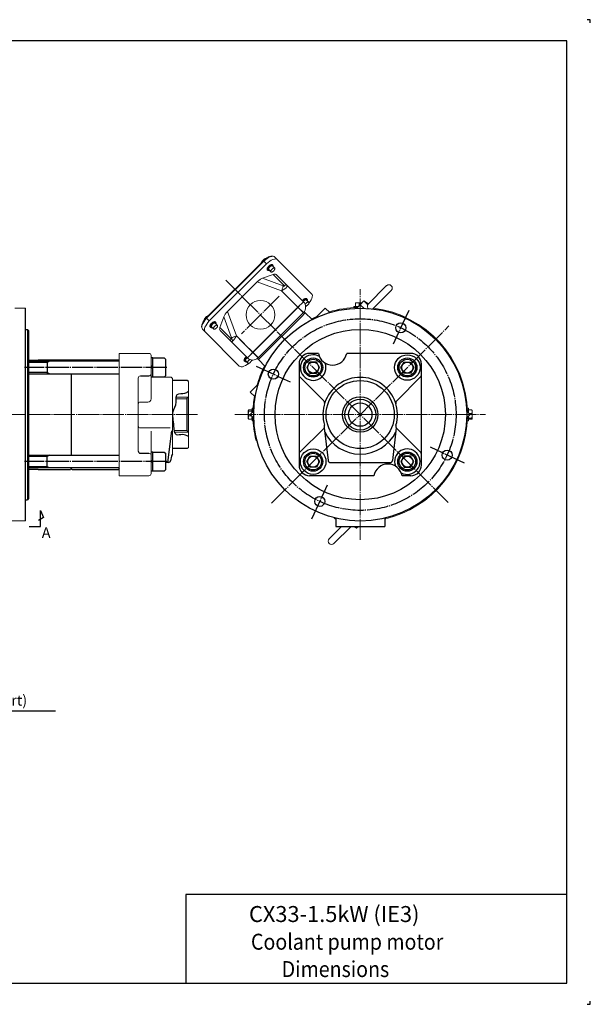
# Model space of a CAD drawing. Extents: x 0 to 1308, y 0 to 925.
# Drawn here: x 772 to 1308, y 0 to 925 of the extents above; entities that cross this region are included whole.
import ezdxf
from ezdxf.enums import TextEntityAlignment as Align

# ---------------------------------------------------------------- set-up
doc = ezdxf.new("R2010")
doc.units = 0
doc.header["$MEASUREMENT"] = 0
doc.linetypes.add('CENTER', pattern=[23, 20, -1, 1, -1])
for name, color, linetype in [('CEN', 1, 'CENTER'), ('CLOUD', 1, 'CONTINUOUS'), ('DIM', 2, 'CONTINUOUS'), ('DIMTEXT', 2, 'CONTINUOUS'), ('GAIKEI', 4, 'CONTINUOUS'), ('HOJO', 6, 'CONTINUOUS')]:
    doc.layers.add(name, color=color, linetype=linetype)
doc.styles.get("Standard").update_dxf_attribs({"font": 'spp', "bigfont": 'nbigfont'})

# ---------------------------------------------------------------- blocks, each defined once
blk = doc.blocks.new('A0 1_1')
at = {"layer": 'GAIKEI'}
blk.add_lwpolyline([(29, 20), (1286, 20), (1286, 905), (29, 905)], close=True, dxfattribs=at)
blk.add_lwpolyline([(1286, 103.07), (928.18, 103.07), (928.18, 20)], dxfattribs=at)
at = {"layer": 'HOJO'}
for p, q in [((1308, 925), (1305.17, 925)), ((1308, 922.17), (1308, 925)), ((1305.17, 0), (1308, 0)), ((1308, 0), (1308, 2.83))]:
    blk.add_line(p, q, dxfattribs=at)

msp = doc.modelspace()

# ---------------------------------------------------------------- linework, layer by layer
at = {"layer": 'CEN', "lineweight": 15}
for p, q in [((1174.56, 471.38), (965.62, 680.32)), ((1091.95, 436.22), (1091.95, 671.78)), ((1008.66, 470.72), (1175.23, 637.28)), ((974.17, 554), (1209.73, 554))]:
    msp.add_line(p, q, dxfattribs=at)
at = {"layer": 'CEN', "lineweight": 0}
for p, q in [((1015.93, 665.37), (980.58, 630.02)), ((939.06, 554), (361.98, 554))]:
    msp.add_line(p, q, dxfattribs=at)
at = {"layer": 'CEN'}
for p, q in [((1137.66, 651.95), (1122.77, 620.02)), ((910.29, 598.23), (776.72, 598.23)), ((994.08, 599.66), (1026.01, 584.77)), ((1189.95, 508.37), (1158.02, 523.26)), ((910.29, 509.86), (776.72, 509.86)), ((1046.37, 456.08), (1061.26, 488.01))]:
    msp.add_line(p, q, dxfattribs=at)
msp.add_circle((1091.96, 554.02), 90, dxfattribs=at)
at = {"layer": 'CLOUD'}
for p, q in [((919.2, 570.32), (930.56, 570.67)), ((917.61, 537.83), (930.56, 537.42))]:
    msp.add_line(p, q, dxfattribs=at)
for points in [[(800.14, 604.23), (798.06, 603.03), (780.56, 603.03)], [(800.14, 592.23), (798.06, 593.43), (780.56, 593.43)], [(800.14, 515.86), (798.06, 514.66), (780.56, 514.66)], [(800.14, 503.86), (798.06, 505.06), (780.56, 505.06)]]:
    msp.add_lwpolyline(points, dxfattribs=at)
msp.add_circle((1091.92, 553.99), 16.62, dxfattribs=at)
at = {"layer": 'DIM'}
for p, q in [((897.06, 599.68), (895.56, 598.81)), ((897.06, 598.23), (895.56, 597.37)), ((897.06, 511.3), (895.56, 510.44)), ((897.06, 509.86), (895.56, 509)), ((638.19, 275.56), (805.77, 275.56))]:
    msp.add_line(p, q, dxfattribs=at)
msp.add_lwpolyline([(781.12, 449), (791.7, 449), (791.7, 463.97), (794.58, 457.27), (789.73, 454.48)], dxfattribs=at)
msp.add_open_spline([(930.56, 533.29), (928.86, 534.21), (925.45, 536.04), (917.27, 533.15), (917.4, 546.12), (914.58, 555.71), (920.14, 564.33), (918.11, 575.1), (926.75, 572.79), (929.57, 575.27), (930.56, 576.15)], degree=3, knots=[0, 0, 0, 0, 5.750602, 11.47311, 20.165367, 33.711823, 43.000949, 50.351141, 57.566736, 61.47357, 61.47357, 61.47357, 61.47357], dxfattribs=at)
at = {"layer": 'GAIKEI', "lineweight": 15}
for p, q in [((1001.08, 698.61), (947.34, 644.87)), ((1001.45, 698.23), (947.71, 644.49)), ((1003.96, 695.72), (950.22, 641.98)), ((1001.45, 698.23), (1003.96, 695.72)), ((1010, 694.1), (1009.8, 694.42)), ((1011.08, 702.51), (1010.75, 702.61)), ((1014.3, 699.53), (1011.79, 702.04)), ((1046.3, 667.53), (1014.3, 699.53)), ((1000.23, 682.03), (1010.26, 685.72)), ((1005.08, 689.7), (1005.4, 689.5)), ((1007.92, 688.59), (1005.85, 690.66)), ((1006.01, 690.14), (1008.08, 688.07)), ((1011.64, 691.58), (1009.57, 693.65)), ((1010.26, 685.72), (1020.6, 675.39)), ((1012.98, 685.58), (1023.32, 675.24)), ((995.23, 678.73), (967.22, 650.72)), ((1018.05, 670.32), (995.23, 678.73)), ((1019.72, 674.85), (1000.23, 682.03)), ((1033.47, 654.91), (1018.05, 670.32)), ((1023.32, 675.24), (1038.56, 660)), ((1116.69, 675.13), (1099.08, 657.51)), ((1103.77, 653.3), (1121.15, 670.67)), ((1038.56, 660), (1033.47, 654.91)), ((1043.64, 659.58), (1041.57, 661.65)), ((1042.09, 662.19), (1041.89, 662.51)), ((1087.51, 655.96), (1087.51, 658.74)), ((1087.89, 659.07), (1087.82, 659.03)), ((1087.99, 659.08), (1087.9, 659.07)), ((1087.95, 659.09), (1088.02, 659.1)), ((1091.95, 657.24), (1088.65, 653.95)), ((1090.83, 658.74), (1090.83, 656.12)), ((1091.5, 659.07), (1092.55, 659.07)), ((1095.48, 660.77), (1091.95, 657.24)), ((1091.95, 657.24), (1095.24, 653.95)), ((1093.77, 659.06), (1093.71, 659.07)), ((1099.02, 657.24), (1095.48, 660.77)), ((1099.77, 658.2), (1095.48, 660.77)), ((777.56, 654.05), (767.63, 654.05)), ((967.22, 650.72), (975.62, 627.9)), ((1033.47, 654.91), (991.04, 612.48)), ((1038.56, 649.81), (996.13, 607.39)), ((1038.56, 649.81), (1033.47, 654.91)), ((1040.33, 649.46), (1036.79, 645.93)), ((1039.27, 650.52), (1038.56, 649.81)), ((1039.27, 650.52), (1040.33, 649.46)), ((1040.33, 649.46), (1046.86, 643.26)), ((1040.65, 655.36), (1041.4, 656.11)), ((1059.06, 654.06), (1049.6, 644.59)), ((1063.31, 649.81), (1059.06, 654.06)), ((1085.95, 655.6), (1085.95, 654.62)), ((1104.55, 653.2), (1104.22, 653.75)), ((950.22, 641.98), (947.71, 644.49)), ((957.9, 637.84), (955.83, 639.91)), ((956.35, 640.45), (956.15, 640.77)), ((960.22, 635.68), (963.92, 645.71)), ((963.92, 645.71), (971.09, 626.23)), ((1036.79, 645.93), (1000.02, 609.16)), ((943.49, 634.74), (943.91, 634.16)), ((946.42, 631.65), (943.91, 634.16)), ((946.42, 631.65), (978.41, 599.65)), ((951.44, 636.05), (951.75, 635.86)), ((954.18, 634.85), (952.11, 636.92)), ((952.27, 636.4), (954.34, 634.33)), ((970.56, 625.35), (960.22, 635.68)), ((970.71, 622.63), (960.37, 632.97)), ((985.95, 607.39), (970.71, 622.63)), ((975.62, 627.9), (991.04, 612.48)), ((893.56, 611.55), (865.56, 611.55)), ((865.56, 496.55), (865.56, 611.55)), ((991.04, 612.48), (985.95, 607.39)), ((991.04, 612.48), (996.13, 607.39)), ((895.56, 568.81), (895.56, 609.55)), ((983.43, 604.06), (983.75, 603.86)), ((986.17, 602.85), (984.1, 604.92)), ((984.27, 604.4), (986.34, 602.33)), ((984.36, 607.85), (984.97, 608.37)), ((984.99, 607.22), (985.6, 607.74)), ((989.84, 604.54), (990.59, 605.29)), ((995.43, 606.68), (996.13, 607.39)), ((995.43, 606.68), (996.49, 605.62)), ((1000.02, 609.16), (996.49, 605.62)), ((1002.69, 599.09), (996.49, 605.62)), ((883.56, 519.76), (883.56, 588.34)), ((897.56, 589.05), (914.56, 589.05)), ((915.56, 588.05), (914.56, 589.05)), ((915.56, 516.91), (915.56, 588.05)), ((930.56, 523.05), (930.56, 585.05)), ((988.71, 575.21), (995.78, 582.29)), ((993.33, 570.59), (988.71, 575.21)), ((995.78, 582.29), (995.97, 582.09)), ((885.56, 565.81), (892.56, 565.81)), ((986.85, 557.88), (986.85, 557.87)), ((986.92, 558.13), (986.88, 558.06)), ((986.88, 558.02), (986.88, 558.05)), ((986.88, 557.27), (986.88, 557.72)), ((986.88, 555.87), (986.88, 556.29)), ((989.99, 558.44), (987.2, 558.44)), ((987.2, 557.32), (989.99, 557.32)), ((992, 557.29), (988.71, 554)), ((991.32, 560), (990.35, 560)), ((990.35, 560), (990.35, 555.64)), ((1191.89, 557.29), (1195.18, 554)), ((1193.55, 560), (1192.57, 560)), ((1193.9, 558.44), (1196.69, 558.44)), ((1196.69, 555.12), (1194.07, 555.12)), ((1197.01, 558.06), (1196.97, 558.13)), ((1197.02, 557.96), (1197.01, 558.05)), ((1197.04, 558), (1197.05, 557.93)), ((986.85, 550.01), (986.85, 550.07)), ((986.87, 550.04), (986.88, 549.95)), ((986.88, 553.56), (986.88, 554.6)), ((986.88, 549.94), (986.92, 549.88)), ((987.2, 552.88), (989.82, 552.88)), ((989.99, 549.56), (987.2, 549.56)), ((988.71, 554), (992, 550.71)), ((990.35, 548), (991.32, 548)), ((1195.18, 554), (1191.89, 550.71)), ((1192.57, 548), (1193.55, 548)), ((1193.55, 548), (1193.55, 552.36)), ((1196.69, 550.68), (1193.9, 550.68)), ((1193.9, 549.56), (1196.69, 549.56)), ((1196.97, 549.88), (1197.01, 549.95)), ((1197.01, 554.45), (1197.01, 553.4)), ((1197.01, 550.73), (1197.01, 550.29)), ((1197.01, 549.99), (1197.01, 549.95)), ((1197.05, 550.13), (1197.05, 550.13)), ((885.56, 541.43), (913.35, 541.43)), ((895.56, 498.55), (895.56, 538.43)), ((994.01, 530.31), (993.98, 530.28)), ((994.01, 530.31), (995.15, 529.18)), ((929.56, 522.05), (930.56, 523.05)), ((893.56, 496.55), (865.56, 496.55)), ((764.56, 454.05), (777.56, 454.05)), ((1067.12, 457.2), (1068.26, 456.07)), ((1068.22, 456.03), (1068.26, 456.07)), ((1074.43, 449.02), (1062.74, 437.33)), ((1067.2, 432.87), (1083.34, 449.02)), ((1085.43, 449.02), (1088.41, 447.23)), ((1086.62, 449.02), (1088.41, 447.23)), ((1088.41, 447.23), (1090.2, 449.02)), ((1090.13, 448.94), (1090.19, 448.94)), ((1092.39, 448.94), (1091.34, 448.94)), ((1095.94, 448.91), (1095.87, 448.9)), ((1095.91, 448.93), (1095.99, 448.94)), ((1096, 448.94), (1096.07, 448.97))]:
    msp.add_line(p, q, dxfattribs=at)
at = {"layer": 'GAIKEI', "lineweight": 0}
for p, q in [((1038.41, 649.96), (1025.24, 663.13)), ((989.63, 611.07), (1034.88, 656.32)), ((978.51, 625.01), (995.98, 607.54))]:
    msp.add_line(p, q, dxfattribs=at)
at = {"layer": 'GAIKEI'}
for p, q in [((777.56, 454.05), (777.56, 654.05)), ((777.56, 634.05), (779.56, 634.05)), ((780.56, 633.05), (779.56, 634.05)), ((779.56, 634.05), (779.56, 474.05)), ((780.56, 633.05), (780.56, 475.05)), ((1052.69, 611.52), (1044.46, 611.52)), ((1139.46, 611.52), (1079.23, 611.52)), ((780.56, 605.28), (789.56, 605.28)), ((789.56, 605.55), (819.81, 605.55)), ((789.56, 605.28), (789.56, 605.53)), ((798.06, 604.23), (798.06, 592.23)), ((820.56, 604.8), (819.81, 605.55)), ((821.31, 605.55), (820.56, 604.8)), ((820.56, 604.8), (820.56, 604.25)), ((821.31, 605.55), (864.81, 605.55)), ((865.56, 604.8), (864.81, 605.55)), ((897.06, 607.23), (895.56, 607.23)), ((897.06, 607.23), (907.86, 607.23)), ((897.06, 589.23), (897.06, 607.23)), ((897.06, 589.23), (897.06, 607.23)), ((907.86, 607.23), (909.06, 606.03)), ((909.06, 606.03), (909.06, 590.43)), ((1034.46, 601.52), (1034.46, 506.52)), ((1149.46, 506.52), (1149.46, 601.52)), ((820.56, 592.25), (820.56, 515.85)), ((885.56, 590.34), (893.56, 590.34)), ((897.06, 589.23), (895.56, 589.23)), ((907.86, 589.23), (897.06, 589.23)), ((907.86, 589.23), (909.06, 590.43)), ((929.56, 586.05), (915.56, 586.05)), ((930.56, 585.05), (929.56, 586.05)), ((1057.68, 567.08), (1035.04, 589.72)), ((1126.22, 567.06), (1148.87, 589.72)), ((919.17, 568.84), (929.04, 569.14)), ((929.04, 569.14), (930.56, 570.67)), ((929.04, 569.14), (929.04, 538.95)), ((911.24, 509.05), (914.91, 538.66)), ((917.38, 539.31), (929.04, 538.95)), ((929.04, 538.95), (930.56, 537.42)), ((1057.67, 540.94), (1035.04, 518.31)), ((1058.12, 541.5), (1061.75, 510.78)), ((1125.8, 541.5), (1122.17, 510.78)), ((1126.22, 540.96), (1148.87, 518.31)), ((897.06, 518.86), (895.56, 518.86)), ((897.06, 518.86), (907.86, 518.86)), ((897.06, 500.86), (897.06, 518.86)), ((897.06, 500.86), (897.06, 518.86)), ((907.86, 518.86), (909.06, 517.66)), ((929.56, 522.05), (915.56, 522.05)), ((798.06, 503.86), (798.06, 515.86)), ((885.56, 517.76), (893.56, 517.76)), ((909.06, 517.66), (909.06, 502.06)), ((911.92, 509.05), (909.06, 509.05)), ((914.76, 515.03), (913.88, 510.65)), ((1063.74, 509.02), (1120.18, 509.02)), ((780.56, 502.78), (789.56, 502.78)), ((789.56, 502.78), (789.56, 502.53)), ((789.56, 502.55), (819.81, 502.55)), ((820.56, 503.3), (819.81, 502.55)), ((820.56, 503.85), (820.56, 503.3)), ((821.31, 502.55), (820.56, 503.3)), ((821.31, 502.55), (864.81, 502.55)), ((865.56, 503.3), (864.81, 502.55)), ((897.06, 500.86), (895.56, 500.86)), ((907.86, 500.86), (897.06, 500.86)), ((907.86, 500.86), (909.06, 502.06)), ((1104.69, 496.52), (1044.46, 496.52)), ((1139.46, 496.52), (1131.23, 496.52)), ((777.56, 474.05), (779.56, 474.05)), ((780.56, 475.05), (779.56, 474.05)), ((1068.96, 456.7), (1068.96, 449.02)), ((1114.96, 456.7), (1114.96, 449.02)), ((1068.96, 449.02), (1114.96, 449.02))]:
    msp.add_line(p, q, dxfattribs=at)
at = {"layer": 'GAIKEI', "lineweight": 15, "flags": 128}
for points in [[(1010.84, 702.6), (1010, 702.75), (1008.79, 702.66), (1007.41, 702.28), (1005.93, 701.61), (1004.41, 700.69), (1002.9, 699.55), (1001.45, 698.23)], [(1014.3, 699.53), (1013.53, 700.03), (1012.51, 700.24), (1011.29, 700.15), (1009.92, 699.77), (1008.44, 699.1), (1006.92, 698.18), (1005.41, 697.04), (1003.96, 695.72)], [(1011.79, 702.04), (1011.02, 702.54), (1010.84, 702.6)], [(1043.79, 658.61), (1043.81, 658.64), (1044.95, 660.15), (1045.87, 661.67), (1046.53, 663.15), (1046.92, 664.53), (1047.01, 665.74), (1046.8, 666.76), (1046.3, 667.53)], [(1088.68, 659.07), (1088.48, 659.07), (1088.3, 659.07), (1088.16, 659.07), (1088.04, 659.07), (1087.96, 659.07), (1087.91, 659.07), (1087.89, 659.07), (1087.89, 659.07)], [(1090.31, 655.6), (1089.57, 655.6), (1088.36, 655.6), (1087.35, 655.6), (1086.58, 655.6), (1086.11, 655.6), (1085.95, 655.6)], [(947.71, 644.49), (946.4, 643.05), (945.26, 641.54), (944.34, 640.01), (943.67, 638.54), (943.29, 637.16), (943.2, 635.94), (943.41, 634.93), (943.49, 634.74)], [(950.22, 641.98), (948.91, 640.54), (947.77, 639.03), (946.85, 637.5), (946.18, 636.03), (945.8, 634.65), (945.71, 633.44), (945.92, 632.42), (946.42, 631.65)], [(1051.21, 646.21), (1046.33, 643.89), (1046.24, 643.85)], [(971.09, 626.23), (971.53, 626.39), (972.01, 626.57), (972.54, 626.76), (973.11, 626.97), (973.71, 627.19), (974.34, 627.42), (974.98, 627.66), (975.62, 627.9)], [(978.41, 599.65), (979.19, 599.15), (980.2, 598.94), (981.42, 599.03), (982.79, 599.41), (984.27, 600.08), (985.8, 601), (987.31, 602.14), (987.46, 602.26)], [(1193.55, 555.64), (1193.55, 556.38), (1193.55, 557.58), (1193.55, 558.6), (1193.55, 559.36), (1193.55, 559.84), (1193.55, 560)], [(1197.01, 557.27), (1197.01, 557.47), (1197.01, 557.64), (1197.01, 557.79), (1197.01, 557.9), (1197.01, 557.99), (1197.01, 558.04), (1197.01, 558.06), (1197.01, 558.06)], [(986.88, 550.73), (986.88, 550.53), (986.88, 550.36), (986.88, 550.22), (986.88, 550.1), (986.88, 550.02), (986.88, 549.96), (986.88, 549.94), (986.88, 549.94)], [(990.35, 552.36), (990.35, 551.63), (990.35, 550.42), (990.35, 549.41), (990.35, 548.64), (990.35, 548.16), (990.35, 548)], [(1095.22, 448.94), (1095.42, 448.94), (1095.59, 448.94), (1095.73, 448.94), (1095.85, 448.94), (1095.93, 448.94), (1095.98, 448.94), (1096, 448.94), (1096, 448.94)]]:
    msp.add_lwpolyline(points, dxfattribs=at)
at = {"layer": 'GAIKEI'}
for points in [[(865.56, 604.23), (780.56, 604.23)], [(780.56, 592.23), (865.56, 592.23)], [(780.56, 515.86), (865.56, 515.86)], [(865.56, 503.86), (780.56, 503.86)]]:
    msp.add_lwpolyline(points, dxfattribs=at)
for points in [[(1041.73, 598.2), (1044.73, 593), (1050.73, 593), (1053.73, 598.2), (1050.73, 603.4), (1044.73, 603.4)], [(1142.19, 598.2), (1139.19, 593), (1133.19, 593), (1130.19, 598.2), (1133.19, 603.4), (1139.19, 603.4)], [(1041.73, 509.83), (1044.73, 515.03), (1050.73, 515.03), (1053.73, 509.83), (1050.73, 504.63), (1044.73, 504.63)], [(1142.19, 509.83), (1139.19, 515.03), (1133.19, 515.03), (1130.19, 509.83), (1133.19, 504.63), (1139.19, 504.63)]]:
    msp.add_lwpolyline(points, close=True, dxfattribs=at)
at = {"layer": 'GAIKEI', "lineweight": 15}
msp.add_circle((998.25, 647.69), 13.5, dxfattribs=at)
at = {"layer": 'GAIKEI'}
for centre, radius in [((1091.96, 554.02), 100), ((1130, 635.58), 4.75), ((1091.96, 554.02), 80), ((1047.73, 598.2), 9), ((1047.73, 598.2), 7.8), ((1047.73, 598.2), 5.2), ((1136.15, 598.21), 12), ((1136.19, 598.2), 9), ((1136.19, 598.2), 7.8), ((1136.19, 598.2), 5.2), ((1010.39, 592.05), 4.75), ((1091.95, 554), 32), ((1091.95, 554), 14.5), ((1091.95, 554), 11), ((1047.76, 509.82), 12), ((1047.73, 509.83), 9), ((1136.19, 509.83), 9), ((1173.53, 515.98), 4.75), ((1047.73, 509.83), 7.8), ((1047.73, 509.83), 5.2), ((1136.19, 509.83), 7.8), ((1136.19, 509.83), 5.2), ((1053.92, 472.45), 4.75)]:
    msp.add_circle(centre, radius, dxfattribs=at)
at = {"layer": 'GAIKEI', "lineweight": 15}
for centre, radius, start, end in [((1011.5, 683.45), 2.59, 55.16848, 118.61907), ((1021.84, 673.12), 2.59, 55.16811, 118.61987), ((1118.92, 672.9), 3.15, 315, 135), ((1033.47, 654.91), 7.2, 315, 45), ((1091.95, 554), 100.8, 91.40287, 106.88582), ((1091.95, 554), 100.8, 1.40287, 82.84963), ((962.49, 634.44), 2.59, 151.38093, 214.83152), ((972.83, 624.11), 2.59, 151.38013, 214.83189), ((978.23, 629.14), 8.11, 210.61675, 225.06875), ((893.56, 609.55), 2, 0, 90), ((991.04, 612.48), 7.2, 225, 315), ((893.56, 592.34), 2, 270, 0), ((1091.95, 554), 100.8, 153.03863, 164.18898), ((885.56, 588.34), 2, 90, 180), ((897.56, 591.05), 2, 245.15626, 270), ((1091.95, 554), 100, 163.06227, 164.33056), ((885.56, 563.81), 2, 90, 180), ((892.56, 568.81), 3, 270, 0), ((1091.95, 554), 100.8, 170.12743, 178.59713), ((1091.95, 554), 100, 170.13449, 171.50326), ((1091.95, 554), 100.8, 181.40287, 193.61183), ((1091.95, 554), 100.8, 283.19759, 358.59713), ((885.56, 543.43), 2, 180, 270), ((893.56, 515.76), 2, 0, 90), ((893.56, 498.55), 2, 270, 0), ((1091.95, 554), 100.8, 256.38817, 256.81834), ((1064.97, 435.1), 3.15, 135, 315)]:
    msp.add_arc(centre, radius, start, end, dxfattribs=at)
at = {"layer": 'GAIKEI'}
for centre, radius, start, end in [((1044.46, 601.52), 10, 90, 180), ((1065.96, 614.02), 13.5, 190.67193, 349.32807), ((1139.46, 601.52), 10, 0, 90), ((1047.76, 598.18), 12, 61.16816, 20.89335), ((1036.46, 591.13), 2, 180, 225), ((1091.95, 554), 35, 343.30675, 196.72629), ((1147.46, 591.13), 2, 315, 0), ((1055.56, 564.96), 3, 343.24069, 45), ((1128.34, 564.94), 3, 135, 196.72629), ((1055.55, 543.07), 3, 315, 16.72629), ((1091.96, 554.02), 37.14, 205.92951, 334.07049), ((1128.34, 543.09), 3, 163.30675, 225), ((885.56, 519.76), 2, 180, 270), ((1036.46, 516.9), 2, 135, 180), ((1136.15, 509.82), 12, 241.25112, 200.71254), ((1147.46, 516.9), 2, 0, 45), ((911.92, 511.05), 2, 270, 348.69007), ((919.66, 514.05), 5, 145.06517, 168.69007), ((1063.74, 511.02), 2, 186.73857, 270), ((1120.18, 511.02), 2, 270, 353.26143), ((1044.46, 506.52), 10, 180, 270), ((1117.96, 494.02), 13.5, 10.67193, 169.32807), ((1139.46, 506.52), 10, 270, 0)]:
    msp.add_arc(centre, radius, start, end, dxfattribs=at)
at = {"layer": 'GAIKEI', "lineweight": 15}
msp.add_ellipse((968.45, 647.38), major_axis=(4.33, 5.54), ratio=0.445724, start_param=1.301064, end_param=2.193893, dxfattribs=at)
for points, knots in [([(1004.03, 701.02), (1003.86, 700.99), (1003.34, 700.9), (1002.31, 700.33), (1001.11, 699.43), (1000.09, 698.36), (999.34, 697.38), (999.1, 696.82), (999.01, 696.59)], [0, 0, 0, 0, 0.100369, 0.305723, 0.511076, 0.705892, 0.882543, 1, 1, 1, 1]), ([(1003.47, 700.89), (1003.03, 700.69), (1002.07, 700.26), (1000.74, 699.19), (999.61, 697.91), (999.18, 696.98), (999.01, 696.59)], [0, 0, 0, 0, 0.233948, 0.500093, 0.790272, 1, 1, 1, 1]), ([(1010.75, 702.61), (1010.39, 702.74), (1009.73, 702.99), (1008.55, 702.92), (1007.3, 702.67), (1005.84, 702.1), (1004.25, 701.22), (1002.6, 700.05), (1001.59, 699.09), (1001.07, 698.61)], [0, 0, 0, 0, 0.138649, 0.252529, 0.381856, 0.524877, 0.678551, 0.838611, 1, 1, 1, 1]), ([(1001.08, 698.61), (1001.09, 698.6), (1001.1, 698.58), (1001.25, 698.43), (1001.39, 698.3), (1001.45, 698.23)], [0, 0, 0, 0, 0.382017, 0.703048, 1, 1, 1, 1]), ([(1005.85, 690.66), (1005.87, 690.84), (1005.92, 691.2), (1006.27, 691.87), (1006.77, 692.52), (1007.39, 693.11), (1008.06, 693.56), (1008.7, 693.83), (1009.21, 693.85), (1009.51, 693.78), (1009.57, 693.65), (1009.57, 693.65)], [0, 0, 0, 0, 0.124672, 0.249344, 0.374016, 0.498688, 0.62336, 0.748032, 0.872704, 0.997376, 1, 1, 1, 1]), ([(1006, 693.5), (1006.29, 693.76), (1006.87, 694.29), (1007.8, 694.82), (1008.64, 695.1), (1009.31, 695.05), (1009.7, 694.8), (1009.75, 694.49), (1009.76, 694.4)], [0, 0, 0, 0, 0.183299, 0.366599, 0.549898, 0.733197, 0.916496, 1, 1, 1, 1]), ([(1006.64, 692.86), (1006.91, 693.11), (1007.45, 693.6), (1008.32, 694.11), (1009.11, 694.36), (1009.75, 694.32), (1010.14, 694), (1010.28, 693.55), (1010.19, 693.18), (1010.16, 693.06)], [0, 0, 0, 0, 0.154888, 0.309776, 0.464664, 0.619551, 0.774439, 0.929327, 1, 1, 1, 1]), ([(1005.09, 689.72), (1005.06, 689.72), (1004.8, 689.73), (1004.54, 690.04), (1004.38, 690.62), (1004.56, 691.43), (1005.02, 692.34), (1005.57, 693.04), (1005.92, 693.41), (1006, 693.5)], [0, 0, 0, 0, 0.027163, 0.210256, 0.393347, 0.576439, 0.759532, 0.942624, 1, 1, 1, 1]), ([(1006.73, 689.42), (1006.59, 689.37), (1006.18, 689.22), (1005.66, 689.29), (1005.25, 689.6), (1005.12, 690.17), (1005.28, 690.92), (1005.72, 691.77), (1006.23, 692.44), (1006.56, 692.78), (1006.64, 692.86)], [0, 0, 0, 0, 0.078045, 0.224077, 0.37011, 0.516141, 0.662173, 0.808206, 0.954237, 1, 1, 1, 1]), ([(1006.02, 690.14), (1005.94, 690.25), (1005.85, 690.39), (1005.85, 690.61), (1005.85, 690.66)], [0, 0, 0, 0, 0.757509, 1, 1, 1, 1]), ([(1011.81, 691.06), (1011.81, 690.94), (1011.78, 690.78), (1011.66, 690.4), (1011.56, 690.17), (1011.24, 689.65), (1011.02, 689.36), (1010.61, 688.94), (1010.47, 688.8), (1010.15, 688.54), (1009.99, 688.42), (1009.67, 688.22), (1009.51, 688.13), (1009.2, 687.99), (1009.05, 687.95), (1008.65, 687.86), (1008.44, 687.87), (1008.13, 687.99), (1008.04, 688.1), (1007.93, 688.33), (1007.91, 688.46), (1007.92, 688.59)], [0, 0, 0, 0, 0.125, 0.125, 0.25, 0.25, 0.375, 0.375, 0.4375, 0.4375, 0.5, 0.5, 0.5625, 0.5625, 0.625, 0.625, 0.75, 0.75, 0.875, 0.875, 1, 1, 1, 1]), ([(1007.92, 688.59), (1007.92, 688.71), (1007.94, 688.87), (1008.06, 689.25), (1008.17, 689.48), (1008.48, 690), (1008.7, 690.29), (1009.11, 690.71), (1009.26, 690.85), (1009.57, 691.11), (1009.73, 691.22), (1010.06, 691.43), (1010.22, 691.52), (1010.53, 691.65), (1010.67, 691.7), (1011.08, 691.79), (1011.29, 691.78), (1011.59, 691.65), (1011.69, 691.55), (1011.8, 691.32), (1011.81, 691.19), (1011.81, 691.06)], [0, 0, 0, 0, 0.125, 0.125, 0.25, 0.25, 0.375, 0.375, 0.4375, 0.4375, 0.5, 0.5, 0.5625, 0.5625, 0.625, 0.625, 0.75, 0.75, 0.875, 0.875, 1, 1, 1, 1]), ([(995.23, 678.73), (995.62, 679.12), (996.03, 679.48), (996.65, 679.98), (996.86, 680.14), (997.28, 680.45), (997.5, 680.6), (998.14, 681.02), (998.57, 681.27), (999.41, 681.7), (999.83, 681.88), (1000.23, 682.03)], [0, 0, 0, 0, 0.25, 0.25, 0.375, 0.375, 0.5, 0.5, 0.75, 0.75, 1, 1, 1, 1]), ([(1019.72, 674.85), (1019.79, 674.83), (1019.93, 674.78), (1020.12, 674.72), (1020.3, 674.67), (1020.48, 674.64), (1020.65, 674.62), (1020.8, 674.63), (1020.91, 674.66), (1020.97, 674.73), (1020.99, 674.82), (1020.94, 674.96), (1020.82, 675.16), (1020.68, 675.31), (1020.6, 675.39)], [0, 0, 0, 0, 0.0939, 0.179365, 0.256792, 0.326715, 0.40716, 0.473949, 0.531787, 0.586021, 0.643908, 0.712509, 0.839603, 1, 1, 1, 1]), ([(1023.32, 675.24), (1023.33, 675.22), (1023.36, 675.19), (1023.4, 675.13), (1023.43, 675.07), (1023.44, 675.01), (1023.45, 674.94), (1023.45, 674.86), (1023.45, 674.79), (1023.43, 674.71), (1023.41, 674.62), (1023.37, 674.54), (1023.27, 674.31), (1022.99, 673.9), (1022.37, 673.25), (1021.53, 672.53), (1020.74, 671.96), (1020.12, 671.55), (1019.74, 671.3), (1019.35, 671.06), (1018.93, 670.81), (1018.5, 670.56), (1018.2, 670.4), (1018.05, 670.32)], [0, 0, 0, 0, 0.023979, 0.047731, 0.071258, 0.094563, 0.117649, 0.14052, 0.163178, 0.185627, 0.20787, 0.22991, 0.251752, 0.375952, 0.498529, 0.620828, 0.746193, 0.786269, 0.827211, 0.86904, 0.91177, 0.955419, 1, 1, 1, 1]), ([(1018.05, 670.32), (1018.21, 670.74), (1018.36, 671.17), (1018.68, 672.02), (1018.83, 672.44), (1019.12, 673.23), (1019.26, 673.61), (1019.51, 674.29), (1019.62, 674.59), (1019.72, 674.85)], [0, 0, 0, 0, 0.25, 0.25, 0.5, 0.5, 0.75, 0.75, 1, 1, 1, 1]), ([(1037.58, 660.98), (1037.66, 661.1), (1037.82, 661.31), (1038.01, 661.51), (1038.1, 661.59)], [0, 0, 0, 0, 0.55409, 1, 1, 1, 1]), ([(1038.1, 661.59), (1038.38, 661.86), (1038.96, 662.38), (1039.89, 662.92), (1040.73, 663.19), (1041.4, 663.14), (1041.79, 662.89), (1041.84, 662.59), (1041.85, 662.49)], [0, 0, 0, 0, 0.183299, 0.366599, 0.549898, 0.733196, 0.916496, 1, 1, 1, 1]), ([(1038.21, 660.34), (1038.3, 660.47), (1038.46, 660.68), (1038.65, 660.88), (1038.73, 660.96)], [0, 0, 0, 0, 0.582062, 1, 1, 1, 1]), ([(1038.43, 660.05), (1038.54, 660.21), (1038.82, 660.58), (1039.39, 661.11), (1040.05, 661.56), (1040.69, 661.83), (1041.21, 661.86), (1041.51, 661.78), (1041.57, 661.65), (1041.57, 661.65)], [0, 0, 0, 0, 0.124861, 0.299155, 0.47345, 0.647744, 0.822038, 0.996332, 1, 1, 1, 1]), ([(1038.73, 660.96), (1039, 661.2), (1039.54, 661.7), (1040.41, 662.2), (1041.2, 662.46), (1041.84, 662.42), (1042.24, 662.09), (1042.38, 661.6), (1042.26, 661.18), (1042.22, 661.01)], [0, 0, 0, 0, 0.150074, 0.300149, 0.450222, 0.600297, 0.750371, 0.900445, 1, 1, 1, 1]), ([(1040.17, 657.43), (1040.23, 657.55), (1040.39, 657.89), (1040.84, 658.46), (1041.46, 659.04), (1042.12, 659.49), (1042.76, 659.76), (1043.3, 659.8), (1043.67, 659.62), (1043.8, 659.33), (1043.81, 659.12), (1043.81, 659.06)], [0, 0, 0, 0, 0.072504, 0.199326, 0.326148, 0.452969, 0.579792, 0.706613, 0.833435, 0.960256, 1, 1, 1, 1]), ([(1043.81, 659.06), (1043.78, 658.88), (1043.73, 658.52), (1043.39, 657.85), (1042.88, 657.2), (1042.26, 656.61), (1041.6, 656.16), (1040.96, 655.89), (1040.63, 655.89), (1040.46, 655.89)], [0, 0, 0, 0, 0.143194, 0.286389, 0.429583, 0.572778, 0.715972, 0.859167, 1, 1, 1, 1]), ([(1087.51, 658.74), (1087.53, 658.77), (1087.61, 658.86), (1087.71, 658.97), (1087.8, 659.01), (1087.82, 659.02)], [0, 0, 0, 0, 0.2478, 0.740092, 1, 1, 1, 1]), ([(1093.81, 659.1), (1093.7, 659.1), (1093.24, 659.1), (1092.23, 659.1), (1090.96, 659.1), (1089.78, 659.1), (1088.82, 659.1), (1088.16, 659.1), (1088.06, 659.1), (1088.01, 659.1)], [0, 0, 0, 0, 0.046647, 0.211637, 0.362518, 0.522496, 0.681241, 0.839999, 1, 1, 1, 1]), ([(1088.68, 659.07), (1088.84, 659.09), (1089, 659.09), (1089.33, 659.09), (1089.5, 659.09), (1089.66, 659.07)], [0, 0, 0, 0, 0.5, 0.5, 1, 1, 1, 1]), ([(1092.39, 659.07), (1091.93, 659.07), (1091.43, 659.07), (1090.49, 659.07), (1090.05, 659.07), (1089.66, 659.07)], [0, 0, 0, 0, 0.5, 0.5, 1, 1, 1, 1]), ([(1092.39, 659.07), (1092.61, 659.09), (1092.83, 659.09), (1093.27, 659.09), (1093.49, 659.09), (1093.71, 659.07)], [0, 0, 0, 0, 0.5, 0.5, 1, 1, 1, 1]), ([(1099.02, 657.24), (1098.85, 656.94), (1098.74, 656.63), (1098.62, 655.97), (1098.61, 655.65), (1098.72, 654.99), (1098.83, 654.67), (1099.11, 654.14), (1099.26, 653.92), (1099.43, 653.72)], [0, 0, 0, 0, 0.125, 0.125, 0.25, 0.25, 0.375, 0.375, 0.4730505, 0.4730505, 0.4730505, 0.4730505]), ([(1099.23, 657.52), (1099.15, 657.5), (1099.01, 657.46), (1099.02, 657.31), (1099.02, 657.24)], [0, 0, 0, 0, 0.587568, 1, 1, 1, 1]), ([(1089.17, 655.6), (1088.89, 655.6), (1088.61, 655.64), (1088.05, 655.76), (1087.78, 655.85), (1087.51, 655.96)], [0, 0, 0, 0, 0.5, 0.5, 1, 1, 1, 1]), ([(1087.51, 655.96), (1087.54, 655.93), (1087.62, 655.83), (1087.73, 655.72), (1087.8, 655.69), (1087.82, 655.69)], [0, 0, 0, 0, 0.285476, 0.856797, 1, 1, 1, 1]), ([(1090.57, 655.86), (1090.39, 655.8), (1089.93, 655.65), (1089.46, 655.62), (1089.17, 655.6)], [0, 0, 0, 0, 0.384225, 1, 1, 1, 1]), ([(947.33, 644.87), (946.66, 644.14), (945.62, 643.01), (944.51, 641.32), (943.78, 639.93), (943.26, 638.51), (943, 637.14), (943.03, 635.88), (943.3, 635.2), (943.43, 634.87)], [0, 0, 0, 0, 0.21811, 0.33885, 0.466009, 0.598007, 0.732721, 0.867619, 1, 1, 1, 1]), ([(949.51, 647.04), (949.14, 646.87), (948.27, 646.48), (947, 645.45), (945.75, 644.02), (945.27, 642.92), (945.02, 642.37)], [0, 0, 0, 0, 0.185867, 0.439565, 0.716173, 1, 1, 1, 1]), ([(949.5, 647.02), (949.19, 646.88), (948.49, 646.56), (947.37, 645.68), (946.34, 644.62), (945.51, 643.5), (945.22, 642.8), (945.07, 642.45)], [0, 0, 0, 0, 0.171757, 0.394224, 0.605274, 0.796647, 1, 1, 1, 1]), ([(947.71, 644.49), (947.63, 644.57), (947.46, 644.75), (947.34, 644.87), (947.34, 644.86), (947.34, 644.86)], [0, 0, 0, 0, 0.382203, 0.795384, 1, 1, 1, 1]), ([(951.45, 636.07), (951.41, 636.08), (951.15, 636.08), (950.89, 636.39), (950.74, 636.97), (950.91, 637.78), (951.38, 638.69), (951.92, 639.4), (952.27, 639.76), (952.36, 639.85)], [0, 0, 0, 0, 0.027163, 0.210256, 0.393348, 0.576439, 0.759531, 0.942623, 1, 1, 1, 1]), ([(952.94, 635.73), (952.85, 635.7), (952.49, 635.57), (952.01, 635.64), (951.6, 635.95), (951.47, 636.52), (951.64, 637.28), (952.07, 638.13), (952.58, 638.79), (952.91, 639.13), (952.99, 639.22)], [0, 0, 0, 0, 0.052943, 0.202951, 0.35296, 0.502967, 0.652975, 0.802983, 0.952991, 1, 1, 1, 1]), ([(952.11, 636.92), (952.13, 637.1), (952.18, 637.46), (952.53, 638.13), (953.03, 638.78), (953.65, 639.37), (954.32, 639.82), (954.96, 640.09), (955.47, 640.11), (955.77, 640.04), (955.83, 639.91), (955.83, 639.91)], [0, 0, 0, 0, 0.124672, 0.249344, 0.374016, 0.498688, 0.62336, 0.748032, 0.872704, 0.997376, 1, 1, 1, 1]), ([(952.36, 639.85), (952.65, 640.11), (953.22, 640.64), (954.15, 641.18), (955, 641.45), (955.66, 641.4), (956.05, 641.15), (956.1, 640.84), (956.11, 640.75)], [0, 0, 0, 0, 0.183299, 0.366598, 0.549897, 0.733197, 0.916496, 1, 1, 1, 1]), ([(952.99, 639.22), (953.26, 639.46), (953.8, 639.96), (954.67, 640.46), (955.46, 640.71), (956.1, 640.68), (956.5, 640.35), (956.64, 639.86), (956.52, 639.43), (956.48, 639.26)], [0, 0, 0, 0, 0.150074, 0.300148, 0.450222, 0.600296, 0.75037, 0.900445, 1, 1, 1, 1]), ([(952.28, 636.4), (952.2, 636.51), (952.11, 636.65), (952.11, 636.86), (952.11, 636.92)], [0, 0, 0, 0, 0.757508, 1, 1, 1, 1]), ([(958.07, 637.32), (958.07, 637.2), (958.04, 637.04), (957.92, 636.66), (957.82, 636.43), (957.5, 635.91), (957.28, 635.62), (956.87, 635.2), (956.73, 635.06), (956.41, 634.8), (956.25, 634.68), (955.93, 634.48), (955.77, 634.39), (955.46, 634.25), (955.31, 634.21), (954.91, 634.12), (954.7, 634.13), (954.39, 634.25), (954.3, 634.36), (954.19, 634.59), (954.17, 634.72), (954.18, 634.85)], [0, 0, 0, 0, 0.125, 0.125, 0.25, 0.25, 0.375, 0.375, 0.4375, 0.4375, 0.5, 0.5, 0.5625, 0.5625, 0.625, 0.625, 0.75, 0.75, 0.875, 0.875, 1, 1, 1, 1]), ([(954.18, 634.85), (954.18, 634.97), (954.2, 635.13), (954.32, 635.51), (954.43, 635.74), (954.74, 636.26), (954.96, 636.55), (955.37, 636.97), (955.52, 637.11), (955.83, 637.37), (955.99, 637.48), (956.32, 637.69), (956.48, 637.78), (956.79, 637.91), (956.93, 637.96), (957.34, 638.05), (957.55, 638.04), (957.85, 637.91), (957.95, 637.81), (958.06, 637.58), (958.07, 637.45), (958.07, 637.32)], [0, 0, 0, 0, 0.125, 0.125, 0.25, 0.25, 0.375, 0.375, 0.4375, 0.4375, 0.5, 0.5, 0.5625, 0.5625, 0.625, 0.625, 0.75, 0.75, 0.875, 0.875, 1, 1, 1, 1]), ([(970.56, 625.35), (970.6, 625.31), (970.68, 625.23), (970.79, 625.14), (970.89, 625.06), (970.98, 625.01), (971.07, 624.98), (971.14, 624.96), (971.21, 624.97), (971.24, 625), (971.25, 625.01)], [0, 0, 0, 0, 0.176448, 0.336055, 0.479797, 0.609007, 0.723216, 0.823624, 0.914131, 1, 1, 1, 1]), ([(972.5, 623.4), (972.46, 623.36), (972.38, 623.28), (972.27, 623.17), (972.15, 623.07), (972.04, 622.97), (971.93, 622.89), (971.82, 622.81), (971.71, 622.74), (971.61, 622.68), (971.51, 622.62), (971.39, 622.57), (971.25, 622.52), (971.09, 622.49), (970.94, 622.5), (970.81, 622.54), (970.74, 622.6), (970.71, 622.63)], [0, 0, 0, 0, 0.04889, 0.097899, 0.147039, 0.196319, 0.24575, 0.295341, 0.345103, 0.395045, 0.445177, 0.495508, 0.592514, 0.691407, 0.792248, 0.895095, 1, 1, 1, 1]), ([(971.25, 625.01), (971.26, 625.02), (971.28, 625.04), (971.3, 625.07), (971.31, 625.12), (971.32, 625.17), (971.32, 625.22), (971.32, 625.28), (971.32, 625.35), (971.3, 625.52), (971.24, 625.82), (971.14, 626.08), (971.09, 626.23)], [0, 0, 0, 0, 0.039871, 0.080279, 0.122156, 0.166341, 0.213551, 0.264375, 0.319285, 0.378657, 0.65545, 1, 1, 1, 1]), ([(975.62, 627.9), (975.58, 627.81), (975.49, 627.65), (975.36, 627.41), (975.23, 627.18), (975.09, 626.95), (974.96, 626.72), (974.83, 626.5), (974.7, 626.29), (974.56, 626.08), (974.43, 625.88), (974.3, 625.68), (974.17, 625.49), (974, 625.23), (973.78, 624.92), (973.51, 624.56), (973.25, 624.23), (972.99, 623.92), (972.74, 623.64), (972.58, 623.48), (972.5, 623.4)], [0, 0, 0, 0, 0.044786, 0.089079, 0.132883, 0.176202, 0.219041, 0.261403, 0.303294, 0.34472, 0.385684, 0.426192, 0.466249, 0.505862, 0.589822, 0.67306, 0.755636, 0.837609, 0.919043, 1, 1, 1, 1]), ([(983.44, 604.08), (983.41, 604.08), (983.15, 604.09), (982.89, 604.39), (982.73, 604.98), (982.91, 605.79), (983.38, 606.69), (983.92, 607.4), (984.27, 607.76), (984.36, 607.85)], [0, 0, 0, 0, 0.027163, 0.210255, 0.393348, 0.576439, 0.759531, 0.942623, 1, 1, 1, 1]), ([(984.94, 603.73), (984.85, 603.7), (984.49, 603.57), (984.01, 603.65), (983.6, 603.95), (983.47, 604.53), (983.63, 605.28), (984.07, 606.13), (984.58, 606.79), (984.91, 607.14), (984.99, 607.22)], [0, 0, 0, 0, 0.052944, 0.202952, 0.35296, 0.502967, 0.652975, 0.802983, 0.952991, 1, 1, 1, 1]), ([(984.1, 604.92), (984.13, 605.1), (984.18, 605.47), (984.52, 606.13), (985.03, 606.78), (985.52, 607.27), (985.82, 607.46), (985.9, 607.52)], [0, 0, 0, 0, 0.228644, 0.457291, 0.685937, 0.914582, 1, 1, 1, 1]), ([(984.27, 604.4), (984.2, 604.51), (984.11, 604.65), (984.1, 604.87), (984.1, 604.92)], [0, 0, 0, 0, 0.757506, 1, 1, 1, 1]), ([(986.17, 602.85), (986.2, 603.03), (986.25, 603.4), (986.59, 604.06), (987.1, 604.72), (987.72, 605.3), (988.23, 605.67), (988.5, 605.78), (988.56, 605.8)], [0, 0, 0, 0, 0.188805, 0.377612, 0.566419, 0.755225, 0.944031, 1, 1, 1, 1]), ([(990.07, 605.32), (990.06, 605.2), (990.04, 605.04), (989.92, 604.66), (989.82, 604.43), (989.5, 603.92), (989.28, 603.62), (988.87, 603.2), (988.72, 603.06), (988.41, 602.81), (988.25, 602.69), (987.92, 602.48), (987.76, 602.39), (987.45, 602.26), (987.31, 602.21), (986.91, 602.12), (986.7, 602.13), (986.39, 602.26), (986.3, 602.36), (986.19, 602.59), (986.17, 602.72), (986.17, 602.85)], [0, 0, 0, 0, 0.125, 0.125, 0.25, 0.25, 0.375, 0.375, 0.4375, 0.4375, 0.5, 0.5, 0.5625, 0.5625, 0.625, 0.625, 0.75, 0.75, 0.875, 0.875, 1, 1, 1, 1]), ([(986.88, 557.72), (986.86, 557.77), (986.85, 557.83), (986.85, 557.94), (986.86, 557.99), (986.88, 558.05)], [0, 0, 0, 0, 0.5, 0.5, 1, 1, 1, 1]), ([(986.85, 557.44), (986.85, 557.42), (986.85, 557.35), (986.85, 557.22), (986.85, 557.02), (986.85, 556.78), (986.85, 556.45), (986.85, 555.96), (986.85, 555.17), (986.85, 554.33), (986.85, 553.59), (986.85, 553.02), (986.85, 552.43), (986.85, 551.86), (986.85, 551.35), (986.85, 550.91), (986.85, 550.55), (986.85, 550.34), (986.85, 550.21), (986.85, 550.13), (986.85, 550.08), (986.85, 550.07), (986.85, 550.07)], [0, 0, 0, 0, 0.014328, 0.038207, 0.071499, 0.109144, 0.143005, 0.200175, 0.285818, 0.392768, 0.446368, 0.499958, 0.562619, 0.625421, 0.68799, 0.749911, 0.811835, 0.874413, 0.902843, 0.937277, 0.975692, 1, 1, 1, 1]), ([(986.88, 554.45), (986.86, 554.67), (986.85, 554.89), (986.85, 555.32), (986.86, 555.54), (986.88, 555.76)], [0, 0, 0, 0, 0.5, 0.5, 1, 1, 1, 1]), ([(986.88, 557.72), (986.88, 557.53), (986.88, 557.26), (986.88, 556.58), (986.88, 556.18), (986.88, 555.76)], [0, 0, 0, 0, 0.5, 0.5, 1, 1, 1, 1]), ([(989.99, 558.44), (990.02, 558.41), (990.12, 558.32), (990.23, 558.22), (990.25, 558.14), (990.26, 558.13)], [0, 0, 0, 0, 0.284198, 0.85296, 1, 1, 1, 1]), ([(990.35, 557.88), (990.35, 557.79), (990.31, 557.69), (990.19, 557.51), (990.1, 557.42), (989.99, 557.32)], [0, 0, 0, 0, 0.5, 0.5, 1, 1, 1, 1]), ([(989.99, 557.32), (990.02, 557.21), (990.12, 556.86), (990.26, 556.28), (990.29, 555.82), (990.3, 555.6)], [0, 0, 0, 0, 0.20624, 0.618982, 1, 1, 1, 1]), ([(1193.55, 556.78), (1193.55, 557.06), (1193.58, 557.34), (1193.7, 557.9), (1193.79, 558.17), (1193.9, 558.44)], [0, 0, 0, 0, 0.5, 0.5, 1, 1, 1, 1]), ([(1193.8, 555.38), (1193.75, 555.56), (1193.6, 556.02), (1193.56, 556.49), (1193.55, 556.78)], [0, 0, 0, 0, 0.384225, 1, 1, 1, 1]), ([(1193.9, 558.44), (1193.87, 558.41), (1193.77, 558.32), (1193.66, 558.22), (1193.64, 558.14), (1193.63, 558.13)], [0, 0, 0, 0, 0.285476, 0.856797, 1, 1, 1, 1]), ([(1196.69, 558.44), (1196.72, 558.42), (1196.81, 558.34), (1196.91, 558.23), (1196.95, 558.15), (1196.97, 558.12)], [0, 0, 0, 0, 0.2478, 0.740092, 1, 1, 1, 1]), ([(1197.01, 557.27), (1197.03, 557.11), (1197.04, 556.94), (1197.04, 556.62), (1197.03, 556.45), (1197.01, 556.29)], [0, 0, 0, 0, 0.5, 0.5, 1, 1, 1, 1]), ([(1197.01, 553.56), (1197.01, 554.02), (1197.01, 554.51), (1197.01, 555.45), (1197.01, 555.9), (1197.01, 556.29)], [0, 0, 0, 0, 0.5, 0.5, 1, 1, 1, 1]), ([(1197.05, 550.56), (1197.05, 550.59), (1197.05, 550.65), (1197.05, 550.78), (1197.05, 550.98), (1197.05, 551.23), (1197.05, 551.55), (1197.05, 552.05), (1197.05, 552.83), (1197.05, 553.68), (1197.05, 554.41), (1197.05, 554.99), (1197.05, 555.57), (1197.05, 556.14), (1197.05, 556.65), (1197.05, 557.09), (1197.05, 557.45), (1197.05, 557.67), (1197.05, 557.8), (1197.05, 557.88), (1197.05, 557.92), (1197.05, 557.93), (1197.05, 557.93)], [0, 0, 0, 0, 0.014328, 0.038207, 0.071499, 0.109144, 0.143005, 0.200175, 0.285818, 0.392768, 0.446368, 0.499958, 0.562619, 0.625421, 0.68799, 0.749911, 0.811835, 0.874413, 0.902843, 0.937277, 0.975692, 1, 1, 1, 1]), ([(986.88, 550.73), (986.86, 550.9), (986.85, 551.06), (986.85, 551.39), (986.86, 551.55), (986.88, 551.72)], [0, 0, 0, 0, 0.5, 0.5, 1, 1, 1, 1]), ([(986.88, 554.45), (986.88, 553.98), (986.88, 553.49), (986.88, 552.55), (986.88, 552.1), (986.88, 551.72)], [0, 0, 0, 0, 0.5, 0.5, 1, 1, 1, 1]), ([(987.2, 549.56), (987.17, 549.59), (987.08, 549.66), (986.98, 549.77), (986.94, 549.85), (986.92, 549.88)], [0, 0, 0, 0, 0.2478, 0.740092, 1, 1, 1, 1]), ([(990.35, 551.22), (990.35, 550.94), (990.31, 550.66), (990.19, 550.11), (990.1, 549.83), (989.99, 549.56)], [0, 0, 0, 0, 0.5, 0.5, 1, 1, 1, 1]), ([(989.99, 549.56), (990.02, 549.59), (990.12, 549.68), (990.23, 549.78), (990.25, 549.86), (990.26, 549.87)], [0, 0, 0, 0, 0.285476, 0.856797, 1, 1, 1, 1]), ([(990.09, 552.62), (990.14, 552.45), (990.3, 551.99), (990.33, 551.51), (990.35, 551.22)], [0, 0, 0, 0, 0.384225, 1, 1, 1, 1]), ([(1193.55, 550.12), (1193.55, 550.21), (1193.58, 550.31), (1193.7, 550.5), (1193.79, 550.59), (1193.9, 550.68)], [0, 0, 0, 0, 0.5, 0.5, 1, 1, 1, 1]), ([(1193.9, 550.68), (1193.87, 550.8), (1193.77, 551.14), (1193.63, 551.72), (1193.6, 552.18), (1193.59, 552.41)], [0, 0, 0, 0, 0.20624, 0.618982, 1, 1, 1, 1]), ([(1193.9, 549.56), (1193.87, 549.59), (1193.77, 549.68), (1193.66, 549.78), (1193.64, 549.86), (1193.63, 549.88)], [0, 0, 0, 0, 0.284198, 0.85296, 1, 1, 1, 1]), ([(1197.01, 553.56), (1197.03, 553.34), (1197.04, 553.12), (1197.04, 552.68), (1197.03, 552.46), (1197.01, 552.24)], [0, 0, 0, 0, 0.5, 0.5, 1, 1, 1, 1]), ([(1197.01, 550.29), (1197.01, 550.47), (1197.01, 550.75), (1197.01, 551.42), (1197.01, 551.82), (1197.01, 552.24)], [0, 0, 0, 0, 0.5, 0.5, 1, 1, 1, 1]), ([(1197.01, 550.29), (1197.03, 550.23), (1197.04, 550.18), (1197.04, 550.07), (1197.03, 550.01), (1197.01, 549.95)], [0, 0, 0, 0, 0.5, 0.5, 1, 1, 1, 1]), ([(1090.08, 448.9), (1090.19, 448.9), (1090.65, 448.9), (1091.66, 448.9), (1092.93, 448.9), (1094.11, 448.9), (1095.07, 448.9), (1095.73, 448.9), (1095.83, 448.9), (1095.88, 448.9)], [0, 0, 0, 0, 0.046647, 0.211637, 0.362518, 0.522496, 0.681241, 0.839999, 1, 1, 1, 1]), ([(1091.5, 448.94), (1091.28, 448.91), (1091.06, 448.91), (1090.62, 448.91), (1090.4, 448.91), (1090.19, 448.94)], [0, 0, 0, 0, 0.5, 0.5, 1, 1, 1, 1]), ([(1091.5, 448.94), (1091.97, 448.94), (1092.46, 448.94), (1093.4, 448.94), (1093.84, 448.94), (1094.23, 448.94)], [0, 0, 0, 0, 0.5, 0.5, 1, 1, 1, 1]), ([(1095.22, 448.94), (1095.05, 448.91), (1094.89, 448.91), (1094.56, 448.91), (1094.4, 448.91), (1094.23, 448.94)], [0, 0, 0, 0, 0.5, 0.5, 1, 1, 1, 1])]:
    msp.add_open_spline(points, degree=3, knots=knots, dxfattribs=at)
for points in [[(1006.64, 692.86), (1006.45, 693.06), (1006.22, 693.28), (1006, 693.5)], [(1038.73, 660.96), (1038.54, 661.15), (1038.31, 661.37), (1038.1, 661.59)], [(1088.68, 659.07), (1088.28, 659.01), (1087.89, 658.9), (1087.51, 658.74)], [(1090.83, 658.74), (1090.45, 658.9), (1090.06, 659.01), (1089.66, 659.07)], [(1092.39, 659.07), (1091.86, 659.01), (1091.34, 658.9), (1090.83, 658.74)], [(1090.86, 659.1), (1090.85, 659.1), (1090.85, 659.1), (1090.84, 659.09)], [(952.99, 639.22), (952.8, 639.41), (952.58, 639.63), (952.36, 639.85)], [(984.99, 607.22), (984.8, 607.41), (984.57, 607.63), (984.36, 607.85)], [(986.85, 556.78), (986.85, 556.76), (986.85, 556.75), (986.85, 556.73)], [(987.2, 558.44), (987.05, 558.31), (986.93, 558.18), (986.88, 558.05)], [(986.88, 557.72), (986.93, 557.58), (987.05, 557.45), (987.2, 557.32)], [(987.2, 557.32), (987.05, 556.81), (986.93, 556.29), (986.88, 555.76)], [(1197.01, 557.27), (1196.96, 557.67), (1196.84, 558.06), (1196.69, 558.44)], [(1196.69, 555.12), (1196.84, 555.5), (1196.96, 555.89), (1197.01, 556.29)], [(1197.01, 553.56), (1196.96, 554.09), (1196.84, 554.61), (1196.69, 555.12)], [(1197.05, 555.09), (1197.05, 555.09), (1197.04, 555.1), (1197.04, 555.1)], [(986.85, 552.92), (986.85, 552.91), (986.85, 552.9), (986.85, 552.9)], [(986.88, 554.45), (986.93, 553.92), (987.05, 553.4), (987.2, 552.88)], [(987.2, 552.88), (987.05, 552.5), (986.93, 552.11), (986.88, 551.72)], [(986.88, 550.73), (986.93, 550.34), (987.05, 549.94), (987.2, 549.56)], [(1196.69, 550.68), (1196.84, 551.19), (1196.96, 551.71), (1197.01, 552.24)], [(1197.01, 550.29), (1196.96, 550.42), (1196.84, 550.55), (1196.69, 550.68)], [(1196.69, 549.56), (1196.84, 549.69), (1196.96, 549.82), (1197.01, 549.95)], [(1197.04, 551.22), (1197.04, 551.24), (1197.05, 551.25), (1197.05, 551.27)], [(1091.5, 448.94), (1091.69, 448.95), (1091.88, 448.98), (1092.06, 449.02)], [(1093.03, 448.9), (1093.04, 448.9), (1093.04, 448.9), (1093.05, 448.91)], [(1093.81, 449.02), (1093.95, 448.98), (1094.09, 448.95), (1094.23, 448.94)], [(1095.22, 448.94), (1095.36, 448.95), (1095.5, 448.98), (1095.64, 449.02)], [(1096.13, 449.02), (1096.11, 449), (1096.09, 448.99), (1096.07, 448.98)]]:
    msp.add_open_spline(points, degree=3, dxfattribs=at)

# ---------------------------------------------------------------- block references
at = {"layer": 'GAIKEI'}
msp.add_blockref('A0 1_1', (0, 0), dxfattribs=at)

# ---------------------------------------------------------------- texts
at = {"layer": 'DIM'}
for s, height, p in [('A', 10, (792.9, 438.05)), ('CX33-1.5kW (IE3)', 15, (987.47, 77.31))]:
    msp.add_text(s, height=height, dxfattribs=at).set_placement(p)
at = {"layer": 'DIM', "width": 0.9}
for s, p in [('Coolant pump motor', (989.33, 51.31)), ('       Dimensions', (989.33, 25.6))]:
    msp.add_text(s, height=15, dxfattribs=at).set_placement(p)
at = {"layer": 'DIMTEXT'}
msp.add_text('A-A\u3000(Outlet port)', height=10, dxfattribs=at).set_placement((721.94, 280.56), align=Align.CENTER)

doc.saveas('drawing.dxf')
